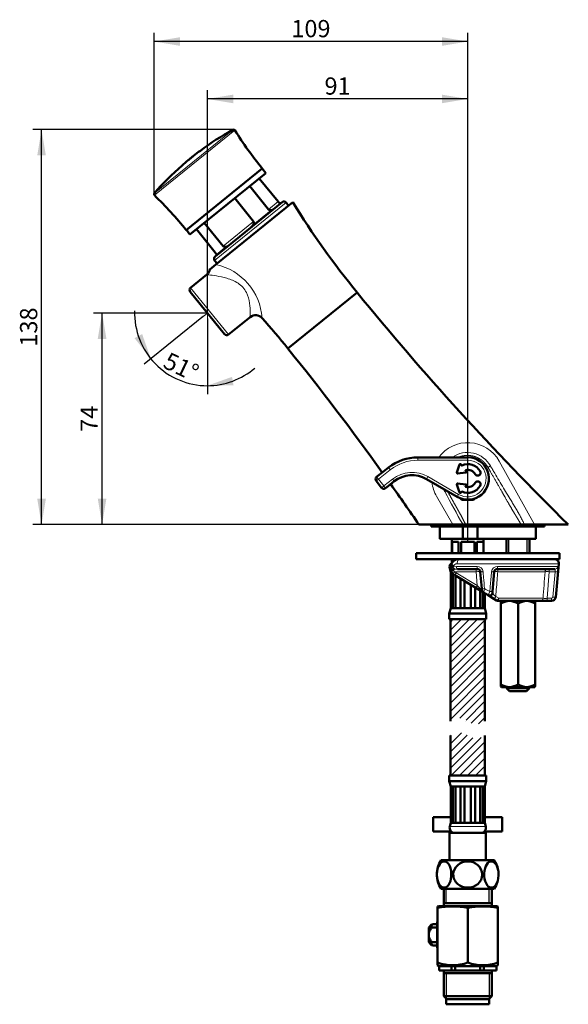
# Model space of a CAD drawing. Units: millimetres. Extents: x 31 to 222, y 40 to 383.
import ezdxf
from ezdxf.enums import TextEntityAlignment as Align

# ---------------------------------------------------------------- set-up
doc = ezdxf.new("R2010")
doc.units = ezdxf.units.MM
for name, color, linetype in [('Cartouche', 7, 'Continuous'), ('DV1_Cartouche', 7, 'Continuous'), ('DV2_Cartouche', 7, 'Continuous'), ('F452', 7, 'Continuous'), ('F470_MONTÉ', 7, 'Continuous'), ('F613', 7, 'Continuous'), ('F650', 7, 'Continuous'), ('F653', 7, 'Continuous'), ('F717', 7, 'Continuous'), ('F719', 7, 'Continuous'), ('F720', 7, 'Continuous'), ('F725', 7, 'Continuous'), ('F743', 7, 'Continuous'), ('G523', 7, 'Continuous'), ('G533', 7, 'Continuous'), ('G541', 7, 'Continuous'), ('K132', 7, 'Continuous'), ('U240', 7, 'Continuous')]:
    doc.layers.add(name, color=color, linetype=linetype)
doc.styles.add('SEACAD_Arial', font='txt')
doc.styles.add('SEACAD_ArialB', font='arialbd.ttf')
doc.dimstyles.new('AA', dxfattribs={"dimtxt": 6, "dimasz": 9, "dimexe": 3, "dimexo": 0, "dimgap": 1.5, "dimtad": 1, "dimdec": 0, "dimtxsty": 'SEACAD_Arial', "dimblk1": '_SE_FILLED', "dimblk2": '_SE_FILLED', "dimsah": 1, "dimcen": 0, "dimadec": 0, "dimazin": 0, "dimtfac": 0.7, "dimtdec": 3, "dimtmove": 0, "dimatfit": 3, "dimfxl": 1, "dimarcsym": 0})

# ---------------------------------------------------------------- blocks, each defined once
blk = doc.blocks.new('DMBLK11')
at = {"layer": 'Cartouche', "linetype": 'Continuous', "lineweight": 25}
for points in [[(58.56, 271.54), (61.56, 271.54), (60.06, 280.54)], [(58.56, 215.82), (60.06, 206.82), (61.56, 215.82)]]:
    blk.add_hatch(color=7, dxfattribs=at).paths.add_polyline_path(points)
at = {"layer": 'Cartouche', "color": 7, "linetype": 'Continuous', "lineweight": 25}
for p, q in [((96.71, 280.54), (57.06, 280.54)), ((60.06, 206.82), (60.06, 280.54)), ((170.36, 206.82), (57.06, 206.82))]:
    blk.add_line(p, q, dxfattribs=at)
at = {"layer": 'Cartouche', "color": 7, "linetype": 'Continuous', "lineweight": 25, "style": 'SEACAD_ArialB'}
blk.add_text('74', height=6, rotation=90, dxfattribs=at).set_placement((52.56, 239.15), align=Align.TOP_LEFT)
blk = doc.blocks.new('_SE_FILLED')
at = {"color": 0}
blk.add_line((0, 0), (-1, 0), dxfattribs=at)
blk.add_solid([(0, 0), (-1, -0.1665), (-1, 0.1665), (0, 0)], dxfattribs=at)
blk = doc.blocks.new('SE')
at = {"layer": 'DV1_Cartouche', "linetype": 'Continuous', "lineweight": 5}
h = blk.add_hatch(dxfattribs=at)
h.set_pattern_fill('LINE', scale=0.62992, angle=45, style=0)
edge = h.paths.add_edge_path()
edge.add_arc((190.36, 137.34), 5, 233.1301, 306.8699, ccw=False)
edge.add_arc((184.36, 129.34), 5, 53.1301, 126.8699)
edge.add_line((181.36, 133.34), (181.36, 119.39))
edge.add_line((181.36, 119.39), (193.36, 119.39))
edge.add_line((193.36, 119.39), (193.36, 133.34))
at = {"layer": 'F452', "color": 7, "linetype": 'Continuous', "lineweight": 50}
for p, q in [((179.03, 79.89), (179.03, 74.89)), ((195.7, 74.89), (195.7, 79.89)), ((177.36, 73.89), (176.86, 73.76)), ((176.86, 73.32), (176.86, 73.76)), ((176.86, 54.22), (176.86, 73.32)), ((177.36, 73.89), (197.36, 73.89)), ((179.03, 74.89), (179.03, 73.89)), ((195.7, 74.89), (179.03, 74.89)), ((187.36, 54.22), (187.36, 73.32)), ((195.7, 73.89), (195.7, 74.89)), ((197.86, 73.76), (197.36, 73.89)), ((197.86, 73.32), (197.86, 73.76)), ((197.86, 54.22), (197.86, 73.32)), ((173.76, 66.45), (174.76, 67.51)), ((173.76, 63.89), (173.76, 66.45)), ((175.26, 67.51), (174.76, 67.51)), ((174.76, 67.51), (174.76, 66.44)), ((174.76, 66.44), (176.76, 66.44)), ((175.26, 67.51), (175.26, 67.64)), ((176.76, 67.64), (175.26, 67.64)), ((176.76, 59.39), (176.76, 68.39)), ((176.86, 68.39), (176.76, 68.39)), ((173.76, 61.33), (173.76, 63.89)), ((174.76, 60.28), (173.76, 61.33)), ((174.76, 61.34), (176.76, 61.34)), ((174.76, 61.34), (174.76, 60.28)), ((175.26, 60.28), (174.76, 60.28)), ((175.26, 60.28), (175.26, 60.14)), ((175.26, 60.14), (176.76, 60.14)), ((176.76, 59.39), (176.86, 59.39)), ((176.86, 54.22), (176.86, 53.28)), ((176.86, 53.28), (177.36, 52.99)), ((177.39, 52.99), (177.36, 52.99)), ((177.36, 52.99), (177.36, 51.49)), ((177.39, 51.49), (177.36, 51.49)), ((181.75, 52.99), (177.39, 52.99)), ((177.39, 51.49), (177.39, 52.99)), ((181.75, 51.49), (177.39, 51.49)), ((179.03, 51.49), (179.03, 50.49)), ((183.01, 52.99), (181.75, 52.99)), ((181.75, 52.99), (181.75, 51.49)), ((183.01, 51.49), (181.75, 51.49)), ((191.72, 52.99), (183.01, 52.99)), ((183.01, 51.49), (183.01, 52.99)), ((191.72, 51.49), (183.01, 51.49)), ((192.98, 52.99), (191.72, 52.99)), ((191.72, 52.99), (191.72, 51.49)), ((192.98, 51.49), (191.72, 51.49)), ((197.34, 52.99), (192.98, 52.99)), ((192.98, 51.49), (192.98, 52.99)), ((197.34, 51.49), (192.98, 51.49)), ((195.7, 50.49), (195.7, 51.49)), ((197.34, 52.99), (197.36, 52.99)), ((197.34, 52.99), (197.34, 51.49)), ((197.34, 51.49), (197.36, 51.49)), ((197.36, 52.99), (197.86, 53.28)), ((197.36, 51.49), (197.36, 52.99)), ((197.86, 54.22), (197.86, 53.28)), ((179.03, 50.49), (179.03, 42.49)), ((179.03, 50.49), (195.7, 50.49)), ((195.7, 42.49), (195.7, 50.49)), ((179.03, 42.49), (195.7, 42.49)), ((179.03, 42.49), (180.03, 41.49)), ((194.7, 41.49), (195.7, 42.49))]:
    blk.add_line(p, q, dxfattribs=at)
at = {"layer": 'F452', "color": 7, "linetype": 'Continuous', "lineweight": 25}
for p, q in [((179.89, 74.89), (179.89, 79.89)), ((194.84, 74.89), (194.84, 79.89)), ((179.89, 50.49), (179.89, 41.64)), ((194.84, 50.49), (194.84, 41.64))]:
    blk.add_line(p, q, dxfattribs=at)
at = {"layer": 'F452', "color": 7, "linetype": 'Continuous', "lineweight": 50}
for centre, radius, start, end in [((182.11, 41.78), 31.97, 80.5497, 99.4503), ((192.61, 41.78), 31.97, 80.5497, 99.4503), ((182.11, 68.58), 15.29, 249.9158, 290.0842), ((192.61, 68.58), 15.29, 249.9158, 290.0842)]:
    blk.add_arc(centre, radius, start, end, dxfattribs=at)
for points, knots in [([(174.76, 66.44), (174.5, 66.06), (174.26, 65.66), (173.98, 65.03), (173.91, 64.81), (173.8, 64.36), (173.76, 64.13), (173.76, 63.89)], [0, 0, 0, 0, 0.5, 0.5, 0.75, 0.75, 1, 1, 1, 1]), ([(173.76, 63.89), (173.76, 63.66), (173.8, 63.43), (173.9, 62.98), (173.98, 62.76), (174.26, 62.12), (174.5, 61.73), (174.76, 61.34)], [0, 0, 0, 0, 0.25, 0.25, 0.5, 0.5, 1, 1, 1, 1])]:
    blk.add_open_spline(points, degree=3, knots=knots, dxfattribs=at)
at = {"layer": 'F470_MONTÉ', "color": 7, "linetype": 'Continuous', "lineweight": 50}
for p, q in [((181.36, 133.34), (181.36, 119.39)), ((193.36, 119.39), (193.36, 133.34)), ((193.79, 119.39), (180.94, 119.39)), ((180.94, 119.39), (180.94, 117.39)), ((193.79, 117.39), (180.94, 117.39)), ((180.94, 117.39), (181.44, 115.53)), ((193.29, 115.53), (193.79, 117.39)), ((193.79, 117.39), (193.79, 119.39)), ((181.49, 115.53), (181.44, 115.53)), ((181.44, 115.53), (181.44, 102.92)), ((181.49, 115.53), (181.49, 102.92)), ((181.49, 115.53), (182.16, 115.53)), ((182.16, 115.53), (183.06, 115.53)), ((182.16, 102.92), (182.16, 115.53)), ((183.06, 115.53), (183.06, 102.92)), ((183.06, 115.53), (184.82, 115.53)), ((184.82, 115.53), (186.28, 115.53)), ((184.82, 102.92), (184.82, 115.53)), ((186.28, 115.53), (186.28, 102.92)), ((186.28, 115.53), (188.45, 115.53)), ((188.45, 115.53), (189.91, 115.53)), ((188.45, 102.92), (188.45, 115.53)), ((189.91, 115.53), (189.91, 102.92)), ((189.91, 115.53), (191.67, 115.53)), ((191.67, 115.53), (192.57, 115.53)), ((191.67, 102.92), (191.67, 115.53)), ((192.57, 115.53), (192.57, 102.92)), ((192.57, 115.53), (193.24, 115.53)), ((193.29, 115.53), (193.24, 115.53)), ((193.24, 102.92), (193.24, 115.53)), ((193.29, 102.92), (193.29, 115.53)), ((181.44, 102.92), (181.1, 101.66)), ((181.49, 102.92), (181.44, 102.92)), ((181.49, 102.92), (182.16, 102.92)), ((182.16, 102.92), (183.06, 102.92)), ((183.06, 102.92), (184.82, 102.92)), ((184.82, 102.92), (186.28, 102.92)), ((186.28, 102.92), (188.45, 102.92)), ((188.45, 102.92), (189.91, 102.92)), ((189.91, 102.92), (191.67, 102.92)), ((191.67, 102.92), (192.57, 102.92)), ((192.57, 102.92), (193.24, 102.92)), ((193.29, 102.92), (193.24, 102.92)), ((193.63, 101.66), (193.29, 102.92)), ((193.71, 99.39), (181.01, 99.39)), ((181.01, 99.39), (181.01, 89.9)), ((193.71, 89.9), (193.71, 99.39)), ((178.13, 89.9), (196.6, 89.9)), ((178.14, 79.89), (196.59, 79.89))]:
    blk.add_line(p, q, dxfattribs=at)
at = {"layer": 'F470_MONTÉ', "color": 7, "linetype": 'Continuous', "lineweight": 20}
blk.add_line((193.63, 101.66), (181.1, 101.66), dxfattribs=at)
at = {"layer": 'F470_MONTÉ', "color": 7, "linetype": 'Continuous', "lineweight": 50}
for centre, radius, start, end in [((182.84, 101.19), 1.8, 165, 270), ((191.89, 101.19), 1.8, 270, 15), ((185.61, 84.9), 9, 146.251, 213.8256), ((189.11, 84.9), 9, 12.7398, 33.749), ((189.11, 84.9), 9, 326.1744, 343.7887)]:
    blk.add_arc(centre, radius, start, end, dxfattribs=at)
for points, knots in [([(181.63, 84.35), (181.55, 83.08), (181.17, 81.95), (180.14, 80.54), (179.48, 80.23), (178.24, 80.48), (177.63, 81.04), (176.78, 82.89), (176.56, 84.19), (176.72, 86.71), (177.1, 87.84), (178.14, 89.27), (178.79, 89.58), (180.05, 89.32), (180.65, 88.77), (181.5, 86.9), (181.72, 85.61), (181.63, 84.35)], [0, 0, 0, 0, 0.125, 0.125, 0.25, 0.25, 0.375, 0.375, 0.5, 0.5, 0.625, 0.625, 0.75, 0.75, 0.875, 0.875, 1, 1, 1, 1]), ([(187.36, 80.33), (186.1, 80.33), (184.85, 80.75), (183.41, 81.99), (183.02, 82.5), (182.48, 83.63), (182.34, 84.26), (182.33, 86.14), (182.92, 87.38), (184.84, 89.05), (186.1, 89.48), (188.61, 89.48), (189.89, 89.04), (191.78, 87.41), (192.39, 86.18), (192.4, 83.66), (191.8, 82.42), (189.9, 80.77), (188.63, 80.33), (187.36, 80.33)], [0, 0, 0, 0, 0.125, 0.125, 0.1875, 0.1875, 0.25, 0.25, 0.375, 0.375, 0.5, 0.5, 0.625, 0.625, 0.75, 0.75, 0.875, 0.875, 1, 1, 1, 1]), ([(193.1, 84.35), (193.01, 85.61), (193.23, 86.9), (194.08, 88.76), (194.68, 89.32), (195.95, 89.58), (196.59, 89.28), (197.37, 88.2), (197.59, 87.76), (197.93, 86.69), (198.05, 86.09), (198.17, 84.22), (197.96, 82.92), (197.11, 81.04), (196.5, 80.48), (195.24, 80.23), (194.59, 80.54), (193.56, 81.95), (193.18, 83.08), (193.1, 84.35)], [0, 0, 0, 0, 0.125, 0.125, 0.25, 0.25, 0.375, 0.375, 0.4375, 0.4375, 0.5, 0.5, 0.625, 0.625, 0.75, 0.75, 0.875, 0.875, 1, 1, 1, 1])]:
    blk.add_open_spline(points, degree=3, knots=knots, dxfattribs=at)
at = {"layer": 'G541', "color": 7, "linetype": 'Continuous', "lineweight": 50}
for p, q in [((181.44, 104.9), (175.36, 104.9)), ((175.36, 104.9), (175.36, 99.9)), ((199.36, 104.9), (193.29, 104.9)), ((199.36, 99.9), (199.36, 104.9)), ((181.58, 99.9), (175.36, 99.9)), ((199.36, 99.9), (193.15, 99.9))]:
    blk.add_line(p, q, dxfattribs=at)
at = {"layer": 'U240', "color": 7, "linetype": 'Continuous', "lineweight": 50}
for p, q in [((194.86, 41.49), (179.86, 41.49)), ((179.86, 41.49), (179.86, 39.69)), ((194.86, 39.69), (194.86, 41.49)), ((194.86, 39.69), (179.86, 39.69))]:
    blk.add_line(p, q, dxfattribs=at)
blk = doc.blocks.new('SE1')
at = {"layer": 'DV2_Cartouche', "linetype": 'Continuous', "lineweight": 5}
h = blk.add_hatch(dxfattribs=at)
h.set_pattern_fill('LINE', scale=0.62992, angle=45, style=0)
edge = h.paths.add_edge_path()
edge.add_arc((184.36, 134.34), 5, 53.1301, 126.8699, ccw=False)
edge.add_arc((190.36, 142.34), 5, 233.1301, 306.8699)
edge.add_line((193.36, 138.34), (193.36, 173.82))
edge.add_line((193.36, 173.82), (181.36, 173.82))
edge.add_line((181.36, 173.82), (181.36, 138.34))
at = {"layer": 'DV2_Cartouche', "color": 7, "linetype": 'Continuous', "lineweight": 18}
for q in [(94.62, 278.85), (96.71, 277.35)]:
    blk.add_line((96.71, 280.54), q, dxfattribs=at)
at = {"layer": 'F470_MONTÉ', "color": 7, "linetype": 'Continuous', "lineweight": 50}
for p, q in [((181.86, 201.82), (181.86, 196.82)), ((181.89, 200.82), (181.89, 196.82)), ((184.18, 200.82), (181.89, 200.82)), ((184.18, 196.82), (184.18, 200.82)), ((185.07, 200.82), (185.07, 196.82)), ((189.66, 200.82), (185.07, 200.82)), ((189.66, 196.82), (189.66, 200.82)), ((190.55, 200.82), (190.55, 196.82)), ((192.84, 200.82), (190.55, 200.82)), ((192.84, 196.82), (192.84, 200.82)), ((192.86, 196.82), (192.86, 201.82)), ((181.86, 194.82), (181.86, 193.82)), ((182.13, 193.82), (181.86, 193.82)), ((181.1, 191.56), (181.44, 190.29)), ((181.49, 190.29), (181.44, 190.29)), ((181.44, 190.29), (181.44, 177.69)), ((181.49, 177.69), (181.49, 190.29)), ((181.49, 190.29), (181.78, 190.29)), ((182.16, 189.79), (182.16, 177.69)), ((183.06, 177.69), (183.06, 189.1)), ((184.82, 188.04), (184.82, 177.69)), ((186.28, 177.69), (186.28, 187.15)), ((188.45, 185.83), (188.45, 177.69)), ((189.91, 177.69), (189.91, 184.94)), ((191.67, 183.87), (191.67, 177.69)), ((192.57, 177.69), (192.57, 183.32)), ((193.24, 182.91), (193.24, 177.69)), ((193.29, 177.69), (193.29, 182.88)), ((181.44, 177.69), (180.94, 175.82)), ((193.79, 175.82), (180.94, 175.82)), ((180.94, 175.82), (180.94, 173.82)), ((181.44, 177.69), (181.49, 177.69)), ((181.49, 177.69), (182.16, 177.69)), ((182.16, 177.69), (183.06, 177.69)), ((183.06, 177.69), (184.82, 177.69)), ((184.82, 177.69), (186.28, 177.69)), ((186.28, 177.69), (188.45, 177.69)), ((188.45, 177.69), (189.91, 177.69)), ((189.91, 177.69), (191.67, 177.69)), ((191.67, 177.69), (192.57, 177.69)), ((192.57, 177.69), (193.24, 177.69)), ((193.24, 177.69), (193.29, 177.69)), ((193.79, 175.82), (193.29, 177.69)), ((193.79, 173.82), (193.79, 175.82)), ((193.79, 173.82), (180.94, 173.82)), ((181.36, 173.82), (181.36, 138.34)), ((193.36, 138.34), (193.36, 173.82))]:
    blk.add_line(p, q, dxfattribs=at)
at = {"layer": 'F470_MONTÉ', "color": 7, "linetype": 'Continuous', "lineweight": 20}
blk.add_line((181.33, 191.56), (181.1, 191.56), dxfattribs=at)
at = {"layer": 'F470_MONTÉ', "color": 7, "linetype": 'Continuous', "lineweight": 50}
blk.add_arc((182.84, 192.02), 1.8, 120.3376, 195, dxfattribs=at)
at = {"layer": 'F613', "color": 7, "linetype": 'Continuous', "lineweight": 50}
for p, q in [((174.66, 206.82), (174.66, 206.12)), ((214.06, 206.12), (174.66, 206.12)), ((214.06, 206.12), (214.06, 206.82))]:
    blk.add_line(p, q, dxfattribs=at)
at = {"layer": 'F650', "color": 7, "linetype": 'Continuous', "lineweight": 20}
for p, q in [((182.21, 192.15), (183.4, 192.24)), ((183.4, 192.24), (190.61, 192.24)), ((183.74, 193.19), (219.02, 193.19)), ((197.72, 192.24), (218.68, 192.24)), ((183.84, 191.32), (182.72, 191.28)), ((190.25, 190.41), (182.87, 190.41)), ((183.33, 190.03), (190.68, 185.56)), ((190.25, 190.41), (190.25, 191.32)), ((190.68, 185.56), (190.25, 190.41)), ((214.26, 190.41), (197.81, 190.41)), ((215.73, 190.41), (215.04, 181.14)), ((215.73, 191.32), (215.73, 190.41)), ((217.74, 190.41), (215.73, 190.41)), ((217, 181.59), (217.74, 190.41)), ((197.1, 181.74), (198.14, 181.14)), ((198.14, 181.14), (213.56, 181.14)), ((215.04, 181.14), (216.5, 181.14)), ((215.04, 180.22), (215.04, 181.14)), ((216.5, 180.22), (216.5, 181.14)), ((218, 181.59), (218.01, 181.59))]:
    blk.add_line(p, q, dxfattribs=at)
at = {"layer": 'F650', "color": 7, "linetype": 'Continuous', "lineweight": 50}
for p, q in [((218.01, 181.59), (219.02, 193.19)), ((181.37, 191.59), (181.37, 191.58)), ((190.16, 184.79), (182.81, 189.26)), ((190.75, 191.32), (183.84, 191.32)), ((192.26, 184.52), (191.74, 190.41)), ((196.59, 190.41), (195.98, 183.49)), ((217.7, 191.32), (197.58, 191.32)), ((192.79, 183.19), (190.16, 184.79)), ((192.31, 183.96), (192.26, 184.52)), ((194.42, 182.2), (192.79, 183.19)), ((196.43, 180.97), (194.42, 182.2)), ((195.98, 183.49), (195.93, 182.96)), ((197.42, 180.37), (196.43, 180.97)), ((212.58, 180.22), (197.94, 180.22)), ((215.04, 180.22), (212.58, 180.22)), ((216.5, 180.22), (215.04, 180.22)), ((216.5, 180.22), (216.51, 180.22))]:
    blk.add_line(p, q, dxfattribs=at)
for centre, radius, start, end in [((184.36, 191.82), 3, 167.3977, 180), ((184.36, 191.82), 3, 90, 167.3977), ((182.44, 192.25), 0.414, 178.0681, 211.537), ((183.57, 190.43), 2.19, 128.3039, 132.6207), ((217.53, 193.32), 1.5, 355, 90), ((184.36, 191.82), 3, 180, 184.5277), ((184.36, 191.82), 3, 184.5277, 221.5172), ((184.36, 191.82), 3, 221.5172, 238.6865), ((190.75, 190.32), 1, 5, 90), ((197.58, 190.32), 1, 90, 175), ((193.31, 184.04), 1, 185, 238.6865), ((194.94, 183.05), 1, 238.6865, 355), ((197.94, 181.22), 1, 238.6865, 270), ((216.5, 181.72), 1.5, 269.9926, 355.0582), ((216.51, 181.72), 1.5, 270, 355)]:
    blk.add_arc(centre, radius, start, end, dxfattribs=at)
at = {"layer": 'F650', "color": 7, "linetype": 'Continuous', "lineweight": 20}
for centre, radius, start, end in [((183.72, 191.59), 1.6, 89.22, 159.783), ((190.64, 190.18), 2.05, 6.37, 90.9568), ((197.69, 190.18), 2.05, 89.0432, 173.63), ((183.25, 191.25), 0.919, 197.1799, 245.1837), ((184.36, 191.74), 2, 221.5172, 238.6865), ((197.2, 184.5), 5.94, 84.0723, 95.9277), ((-3801.12, 487.14), 4026.33, 355.64124, 355.77358), ((214.99, 181.04), 9.4, 85.5137, 94.4863), ((-3023.56, 456.75), 3253.22, 355.14818, 355.30402), ((174.63, 189.83), 19.34, 339.9143, 344.0493), ((207.09, 192.42), 14.62, 220.2596, 226.8814), ((214.3, 188.97), 7.87, 264.6107, 275.3893), ((216.51, 181.64), 0.499, 269.9595, 355.1464)]:
    blk.add_arc(centre, radius, start, end, dxfattribs=at)
for centre, major_axis, ratio, start_param, end_param in [((183.84, 192.32), (0, -1), 0.434444, 4.799655, 6.283185), ((184.36, 193.32), (0, 1.5), 0.419466, 0, 1.658063), ((190.75, 192.32), (0, -1), 0.143679, 4.799655, 6.283185), ((197.58, 192.32), (0, 1), 0.143679, 3.141593, 4.625123), ((217.7, 192.32), (0, 1), 0.989624, 3.141593, 4.625123), ((182.87, 190.5), (-0.749, -0.663), 0.065368, 0, 1.512993), ((183.33, 190.12), (-0.52, -0.854), 0.045423, 0, 1.496267), ((190.25, 190.32), (1.5, 0.09), 0.057835, 0.001692, 1.564892), ((192.74, 190.5), (-0.996, -0.087), 0.081775, 0, 1.503316), ((195.59, 190.5), (0.996, -0.087), 0.081775, 4.77987, 6.283185), ((197.99, 190.32), (0, 1), 0.178623, 0, 1.48353), ((215.24, 190.32), (0, 1), 0.983918, 0, 1.48353), ((217.74, 190.5), (0.997, -0.082), 0.086864, 4.719543, 6.222859), ((190.68, 185.64), (-0.52, -0.854), 0.045423, 0, 1.496267), ((190.66, 185.66), (-1.65, 1.7), 0.023132, 1.606757, 3.169957), ((193.26, 184.6), (-0.996, -0.087), 0.083501, 0, 1.524168), ((194.98, 183.58), (0.996, -0.087), 0.083814, 4.755288, 6.283185), ((196.95, 181.83), (0.52, 0.854), 0.172254, 3.141593, 4.715161), ((197.94, 181.22), (-0.52, -0.854), 0.218082, 0, 1.60139), ((197.94, 181.22), (0, 1), 0.202898, 3.141593, 4.625123), ((212.58, 181.22), (0, -1), 0.98913, 0, 1.48353), ((217, 181.68), (0.996, -0.085), 0.086845, 4.719773, 6.254623)]:
    blk.add_ellipse(centre, major_axis=major_axis, ratio=ratio, start_param=start_param, end_param=end_param, dxfattribs=at)
for points, knots in [([(181.37, 191.58), (181.39, 191.68), (181.4, 191.77), (181.46, 191.93), (181.51, 191.99), (181.61, 192.11), (181.68, 192.15), (181.84, 192.22), (181.93, 192.25), (182.03, 192.27)], [0, 0, 0, 0, 0.25, 0.25, 0.5, 0.5, 0.75, 0.75, 1, 1, 1, 1]), ([(218.73, 190.41), (218.74, 190.54), (218.75, 190.66), (218.77, 190.9), (218.78, 191.02), (218.79, 191.25), (218.79, 191.35), (218.8, 191.55), (218.8, 191.64), (218.8, 191.89), (218.79, 192.02), (218.75, 192.19), (218.72, 192.24), (218.68, 192.24)], [0, 0, 0, 0, 0.125, 0.125, 0.25, 0.25, 0.375, 0.375, 0.5, 0.5, 0.75, 0.75, 1, 1, 1, 1]), ([(182.72, 191.28), (182.63, 191.26), (182.55, 191.23), (182.43, 191.13), (182.39, 191.06), (182.37, 190.97)], [0, 0, 0, 0, 0.5, 0.5, 1, 1, 1, 1]), ([(192.68, 190.41), (192.74, 189.75), (192.8, 189.09), (192.86, 188.43), (192.98, 187.12), (193.1, 185.82), (193.22, 184.52)], [0, 0, 0, 0, 0.33674, 0.33674, 0.33674, 1, 1, 1, 1]), ([(195.02, 183.49), (195.08, 184.15), (195.14, 184.81), (195.2, 185.47), (195.35, 187.12), (195.5, 188.76), (195.65, 190.41)], [0, 0, 0, 0, 0.286747, 0.286747, 0.286747, 1, 1, 1, 1]), ([(197.81, 190.41), (197.76, 189.72), (197.7, 189.03), (197.64, 188.34), (197.46, 186.14), (197.28, 183.94), (197.1, 181.74)], [0, 0, 0, 0, 0.238591, 0.238591, 0.238591, 1, 1, 1, 1]), ([(217.7, 191.32), (217.73, 191.32), (217.76, 191.3), (217.8, 191.21), (217.8, 191.15), (217.81, 190.9), (217.78, 190.66), (217.74, 190.41)], [0, 0, 0, 0, 0.25, 0.25, 0.5, 0.5, 1, 1, 1, 1]), ([(194.42, 182.2), (194.43, 182.19), (194.45, 182.22), (194.5, 182.31), (194.52, 182.35), (194.57, 182.44), (194.59, 182.5), (194.68, 182.67), (194.74, 182.82), (194.88, 183.14), (194.95, 183.31), (195.02, 183.49)], [0, 0, 0, 0, 0.25, 0.25, 0.375, 0.375, 0.5, 0.5, 0.75, 0.75, 1, 1, 1, 1])]:
    blk.add_open_spline(points, degree=3, knots=knots, dxfattribs=at)
at = {"layer": 'F650', "color": 7, "linetype": 'Continuous', "lineweight": 50}
for points, knots in [([(182.03, 192.27), (182.03, 192.35), (182.03, 192.42), (182.01, 192.58), (181.99, 192.65), (181.93, 192.76), (181.89, 192.8), (181.8, 192.83), (181.76, 192.84), (181.69, 192.84), (181.66, 192.82), (181.6, 192.79), (181.57, 192.76), (181.5, 192.67), (181.46, 192.59), (181.44, 192.48)], [0, 0, 0, 0, 0.125, 0.125, 0.25, 0.25, 0.375, 0.375, 0.5, 0.5, 0.625, 0.625, 0.75, 0.75, 1, 1, 1, 1]), ([(182.37, 190.97), (182.25, 190.97), (182.12, 190.99), (181.89, 191.05), (181.78, 191.09), (181.6, 191.2), (181.52, 191.27), (181.41, 191.42), (181.38, 191.5), (181.37, 191.58)], [0, 0, 0, 0, 0.25, 0.25, 0.5, 0.5, 0.75, 0.75, 1, 1, 1, 1]), ([(182.72, 191.28), (182.65, 191.3), (182.58, 191.33), (182.46, 191.42), (182.4, 191.48), (182.23, 191.68), (182.14, 191.85), (182.09, 192.04)], [0, 0, 0, 0, 0.25, 0.25, 0.5, 0.5, 1, 1, 1, 1])]:
    blk.add_open_spline(points, degree=3, knots=knots, dxfattribs=at)
at = {"layer": 'F650', "color": 7, "linetype": 'Continuous', "lineweight": 20}
blk.add_open_spline([(193.22, 184.52), (193.82, 184.17), (194.42, 183.83), (195.02, 183.49)], degree=3, dxfattribs=at)
at = {"layer": 'F653', "color": 7, "linetype": 'Continuous', "lineweight": 50}
for p, q in [((169.36, 196.82), (219.36, 196.82)), ((169.36, 196.82), (169.36, 194.82)), ((219.36, 194.82), (219.36, 196.82)), ((169.36, 194.82), (219.36, 194.82))]:
    blk.add_line(p, q, dxfattribs=at)
at = {"layer": 'F717', "color": 7, "linetype": 'Continuous', "lineweight": 50}
for p, q in [((126.46, 319.12), (99.71, 297.45)), ((99.71, 297.45), (97.6, 295.75)), ((96.55, 293.93), (90.88, 289.33)), ((90.73, 287.93), (102.69, 273.16)), ((124.74, 268.18), (148.83, 287.69)), ((104.09, 273.01), (111.65, 279.13)), ((170.36, 206.82), (182.14, 206.82)), ((177.61, 206.12), (177.61, 202.07)), ((185.71, 206.82), (182.14, 206.82)), ((185.68, 202.07), (185.68, 206.12)), ((186.67, 206.82), (185.71, 206.82)), ((186.67, 206.82), (206, 206.82)), ((190.78, 206.12), (190.78, 202.07)), ((207.09, 206.82), (206, 206.82)), ((207.09, 206.82), (210.56, 206.82)), ((210.56, 206.82), (222.36, 206.82)), ((211.11, 202.07), (211.11, 206.12)), ((177.86, 201.82), (185.95, 201.82)), ((190.67, 201.82), (185.95, 201.82)), ((190.67, 201.82), (210.86, 201.82))]:
    blk.add_line(p, q, dxfattribs=at)
at = {"layer": 'F717', "color": 7, "linetype": 'Continuous', "lineweight": 20}
for p, q in [((104.09, 273.01), (90.88, 289.33)), ((194.39, 226.77), (195.26, 227.27)), ((198.3, 228.94), (210.56, 206.82)), ((182.14, 206.82), (176.51, 216.67)), ((179.95, 218.64), (179.39, 218.34)), ((185.68, 202.07), (177.61, 202.07)), ((211.11, 202.07), (190.78, 202.07))]:
    blk.add_line(p, q, dxfattribs=at)
at = {"layer": 'F717', "color": 7, "linetype": 'Continuous', "lineweight": 50}
for centre, radius, start, end in [((381.58, 476.97), 300, 211.7468, 219.1191), ((94.8, 296.15), 2.83, 308.1425, 352.0893), ((91.51, 288.56), 1, 129, 219), ((916.95, 912.35), 990.05, 219.11907, 225.44766), ((113.53, 276.82), 2.98, 41.5108, 129.129), ((-108.8, 79.87), 300, 38.8809, 41.5355), ((103.46, 273.79), 1, 219, 309), ((-635.63, -344.94), 976.76, 35.69752, 38.88091), ((-635.63, -344.94), 976.76, 34.39463, 35.40188), ((177.86, 202.07), 0.25, 180, 270), ((185.93, 202.08), 0.257, 181.4271, 273.0349), ((210.86, 202.07), 0.25, 270, 0)]:
    blk.add_arc(centre, radius, start, end, dxfattribs=at)
at = {"layer": 'F717', "color": 7, "linetype": 'Continuous', "lineweight": 20}
for centre, radius, start, end in [((95.16, 277.29), 20.67, 4.1506, 77.2904), ((187.36, 222.88), 12.5, 29.0022, 143.7942), ((187.31, 222.84), 9.1, 29.1336, 125.0964), ((187.36, 222.88), 12.5, 186.1903, 209.7537), ((187.31, 222.84), 9.1, 203.8869, 209.6214), ((422.91, 344.57), 274.29, 207.3991, 210.144)]:
    blk.add_arc(centre, radius, start, end, dxfattribs=at)
for points, degree, knots in [([(111.64, 279.13), (111.64, 279.13), (111.64, 279.15), (111.64, 279.28), (111.65, 279.48), (111.66, 280.04), (111.66, 280.4), (111.65, 281.66), (111.61, 282.76), (111.26, 285.15), (110.95, 286.47), (109.97, 288.36), (109.57, 288.96), (108.57, 290.05), (108, 290.53), (106.78, 291.33), (106.12, 291.66), (104.83, 292.22), (104.17, 292.44), (102.23, 293.02), (101, 293.26), (98.82, 293.64), (97.88, 293.76), (96.96, 293.87), (96.74, 293.89), (96.57, 293.91), (96.54, 293.91), (96.53, 293.91)], 3, [0.1731947, 0.1731947, 0.1731947, 0.1731947, 0.1875, 0.1875, 0.21875, 0.21875, 0.25, 0.25, 0.3125, 0.3125, 0.375, 0.375, 0.40625, 0.40625, 0.4375, 0.4375, 0.46875, 0.46875, 0.5, 0.5, 0.5625, 0.5625, 0.625, 0.625, 0.65625, 0.65625, 0.6717861, 0.6717861, 0.6717861, 0.6717861]), ([(194.39, 226.77), (194, 227.46), (193.48, 228.06), (192.96, 228.66), (192.34, 229.15), (191.72, 229.65), (191.02, 230.01), (190.31, 230.37), (189.55, 230.6), (188.79, 230.82), (188, 230.89), (187.21, 230.96), (186.41, 230.87), (185.62, 230.79), (184.86, 230.56), (184.47, 230.44), (184.1, 230.29)], 2, [0, 0, 0, 0.0625, 0.0625, 0.125, 0.125, 0.1875, 0.1875, 0.25, 0.25, 0.3125, 0.3125, 0.375, 0.375, 0.4375, 0.4375, 0.4689765, 0.4689765, 0.4689765]), ([(206, 206.82), (205.16, 208.16), (204.48, 209.28), (203.8, 210.42), (203, 211.76), (201.72, 213.93), (200.11, 216.75), (199.17, 218.39), (197.26, 221.76), (195.42, 225.01), (194.39, 226.77)], 2, [0, 0, 0, 0.125, 0.125, 0.25, 0.25, 0.5, 0.5, 0.75, 0.75, 1, 1, 1]), ([(195.26, 227.27), (195.38, 227.06), (195.63, 226.64), (196.12, 225.78), (196.99, 224.3), (198.26, 222.15), (199.77, 219.62), (201.29, 217.09), (202.55, 215.02), (203.56, 213.33), (204.34, 212.01), (205.07, 210.73), (205.68, 209.65), (206.11, 208.83), (206.44, 208.18), (206.77, 207.51), (206.98, 207.06), (207.09, 206.82)], 3, [0, 0, 0, 0, 0.031213, 0.062422, 0.124829, 0.249602, 0.378991, 0.499081, 0.623892, 0.686311, 0.748749, 0.817943, 0.873776, 0.906172, 0.936633, 0.966579, 1, 1, 1, 1]), ([(180.34, 218.42), (180.88, 217.43), (181.8, 215.78), (182.86, 213.9), (183.46, 212.82), (184.07, 211.7), (184.76, 210.43), (185.72, 208.63), (186.67, 206.82)], 2, [0.0388701, 0.0388701, 0.0388701, 0.25, 0.25, 0.5, 0.5, 0.7, 0.7, 1, 1, 1])]:
    blk.add_open_spline(points, degree=degree, knots=knots, dxfattribs=at)
at = {"layer": 'F717', "color": 7, "linetype": 'Continuous', "lineweight": 50}
blk.add_open_spline([(190.67, 201.82), (190.7, 201.82), (190.73, 201.84), (190.77, 201.93), (190.78, 202), (190.78, 202.07)], degree=3, knots=[0, 0, 0, 0, 0.5, 0.5, 1, 1, 1, 1], dxfattribs=at)
at = {"layer": 'F719', "color": 7, "linetype": 'Continuous', "lineweight": 50}
for p, q in [((117.07, 329.29), (115.79, 330.84)), ((117.07, 329.29), (90.64, 307.9)), ((89.4, 309.46), (90.64, 307.9))]:
    blk.add_line(p, q, dxfattribs=at)
at = {"layer": 'F720', "color": 7, "linetype": 'Continuous', "lineweight": 20}
for p, q in [((105.61, 344.39), (78.26, 322.24)), ((78.29, 321.56), (106.27, 344.22)), ((87.9, 331.95), (93.97, 336.87)), ((89.9, 333.66), (89.88, 333.65)), ((89.88, 333.65), (89.88, 333.64)), ((89.88, 333.64), (89.9, 333.65)), ((89.88, 333.64), (89.88, 333.64)), ((89.92, 333.68), (89.9, 333.66)), ((89.9, 333.65), (89.93, 333.68)), ((89.95, 333.71), (89.92, 333.68)), ((89.93, 333.68), (89.97, 333.71)), ((90, 333.74), (89.95, 333.71)), ((89.97, 333.71), (90.02, 333.75)), ((90.02, 333.75), (90.09, 333.81)), ((90.09, 333.81), (90.18, 333.88)), ((90.18, 333.88), (90.28, 333.96)), ((90.28, 333.96), (90.34, 334.01)), ((90.34, 334.01), (90.85, 334.42)), ((90.4, 334.08), (90.39, 334.07)), ((90.39, 334.07), (90.41, 334.08)), ((90.39, 334.07), (90.39, 334.06)), ((90.39, 334.06), (90.39, 334.07)), ((90.39, 334.06), (90.39, 334.06)), ((90.42, 334.09), (90.4, 334.08)), ((90.41, 334.08), (90.42, 334.09)), ((90.42, 334.09), (90.48, 334.14)), ((90.45, 334.11), (90.42, 334.09)), ((90.48, 334.14), (90.45, 334.11)), ((90.51, 334.17), (90.48, 334.14)), ((90.56, 334.2), (90.51, 334.17)), ((90.61, 334.24), (90.56, 334.2)), ((90.66, 334.29), (90.61, 334.24)), ((90.68, 334.3), (90.66, 334.29)), ((90.84, 334.43), (90.68, 334.3)), ((90.87, 334.46), (90.84, 334.43)), ((90.85, 334.42), (90.96, 334.52)), ((90.92, 334.5), (90.87, 334.46)), ((90.97, 334.53), (90.92, 334.5)), ((90.96, 334.52), (91.07, 334.6)), ((91.01, 334.57), (90.97, 334.53)), ((91.05, 334.6), (91.01, 334.57)), ((91.09, 334.63), (91.05, 334.6)), ((91.07, 334.6), (91.16, 334.68)), ((91.13, 334.66), (91.09, 334.63)), ((91.16, 334.69), (91.13, 334.66)), ((91.16, 334.68), (91.24, 334.74)), ((91.19, 334.71), (91.16, 334.69)), ((91.22, 334.74), (91.19, 334.71)), ((91.25, 334.76), (91.22, 334.74)), ((91.24, 334.74), (91.32, 334.81)), ((91.27, 334.78), (91.25, 334.76)), ((91.29, 334.8), (91.27, 334.78)), ((91.43, 334.91), (91.29, 334.8)), ((91.32, 334.81), (91.39, 334.86)), ((91.39, 334.86), (91.45, 334.91)), ((91.45, 334.91), (91.51, 334.96)), ((91.51, 334.96), (91.56, 335)), ((91.56, 335), (91.6, 335.04)), ((91.6, 335.04), (91.64, 335.07)), ((91.64, 335.07), (91.68, 335.1)), ((91.68, 335.1), (91.7, 335.12)), ((91.7, 335.12), (91.92, 335.3))]:
    blk.add_line(p, q, dxfattribs=at)
at = {"layer": 'F720', "color": 7, "linetype": 'Continuous', "lineweight": 50}
blk.add_line((89.38, 309.45), (115.81, 330.85), dxfattribs=at)
for centre, radius, start, end in [((153.89, 256.81), 100, 118.8683, 126.596), ((105.85, 343.95), 0.5, 32.4723, 118.8683), ((237.03, 427.43), 155, 212.4723, 218.5455), ((153.89, 256.81), 100, 126.596, 128.2929), ((153.89, 256.81), 100, 129.7074, 131.2814), ((153.89, 256.81), 100, 129.352, 129.7074), ((153.89, 256.81), 100, 128.6485, 129.352), ((153.89, 256.81), 100, 128.2929, 128.6485), ((153.89, 256.81), 100, 131.2814, 139.1317), ((78.64, 321.92), 0.5, 139.1317, 225.5277), ((-30.3, 210.95), 155, 39.4545, 45.5277)]:
    blk.add_arc(centre, radius, start, end, dxfattribs=at)
at = {"layer": 'F720', "color": 7, "linetype": 'Continuous', "lineweight": 20}
blk.add_arc((100.29, 328.81), 10.24, 126.0235, 128.1458, dxfattribs=at)
at = {"layer": 'F725', "color": 7, "linetype": 'Continuous', "lineweight": 50}
for p, q in [((184.86, 215.94), (184.86, 215.9)), ((184.86, 215.9), (184.97, 215.9)), ((184.86, 215.9), (185.36, 215.4)), ((185.36, 215.4), (189.36, 215.4)), ((189.36, 215.4), (189.86, 215.9)), ((189.76, 215.9), (189.86, 215.9)), ((189.86, 215.9), (189.86, 215.94))]:
    blk.add_line(p, q, dxfattribs=at)
at = {"layer": 'F725', "color": 7, "linetype": 'Continuous', "lineweight": 25}
for p, q in [((185.36, 215.94), (185.36, 215.41)), ((189.37, 215.94), (189.37, 215.41))]:
    blk.add_line(p, q, dxfattribs=at)
at = {"layer": 'F743', "color": 7, "linetype": 'Continuous', "lineweight": 50}
for p, q in [((170, 230.25), (187.36, 230.25)), ((157.99, 225.3), (159.79, 226.71)), ((184.49, 227.75), (183.59, 224.95)), ((185.21, 227.47), (184.93, 227.83)), ((157.99, 225.31), (155.64, 223.45)), ((155.64, 223.45), (155.65, 223.45)), ((155.65, 223.45), (157.99, 225.3)), ((157.99, 225.3), (157.99, 225.31)), ((183.85, 224.62), (186.71, 224.93)), ((186.88, 225.33), (186.63, 225.64)), ((157.33, 219.68), (155.48, 222.05)), ((161.1, 221.36), (158.73, 219.51)), ((158.74, 219.5), (161.11, 221.35)), ((161.8, 221.9), (161.1, 221.36)), ((161.11, 221.35), (161.1, 221.36)), ((183.68, 216.49), (172.95, 222.68)), ((183.59, 220.81), (184.49, 218.01)), ((186.71, 220.83), (183.85, 221.13)), ((186.63, 220.11), (186.88, 220.43)), ((158.73, 219.51), (158.74, 219.5)), ((184.93, 217.93), (185.21, 218.28))]:
    blk.add_line(p, q, dxfattribs=at)
at = {"layer": 'F743', "color": 7, "linetype": 'Continuous', "lineweight": 20}
for p, q in [((170, 230.25), (170, 229.25)), ((187.36, 230.25), (187.36, 229.25)), ((159.79, 226.71), (160.41, 225.92)), ((187.36, 229.25), (170, 229.25)), ((183.49, 224.98), (184.4, 227.78)), ((184.59, 227.72), (183.68, 224.91)), ((184.49, 227.75), (184.4, 227.78)), ((184.59, 227.72), (184.49, 227.75)), ((184.93, 227.83), (184.85, 227.77)), ((185.13, 227.41), (184.85, 227.77)), ((185.01, 227.89), (184.93, 227.83)), ((185.01, 227.89), (185.28, 227.53)), ((185.21, 227.47), (185.13, 227.41)), ((185.28, 227.53), (185.21, 227.47)), ((185.28, 227.53), (185.33, 227.44)), ((185.33, 227.44), (185.37, 227.35)), ((155.65, 223.45), (156.27, 222.66)), ((160.41, 225.92), (156.27, 222.66)), ((173.45, 223.55), (172.95, 222.68)), ((173.45, 223.55), (184.18, 217.36)), ((183.59, 224.95), (183.49, 224.98)), ((183.68, 224.91), (183.59, 224.95)), ((183.84, 224.72), (186.7, 225.02)), ((183.84, 224.72), (183.85, 224.62)), ((183.85, 224.62), (183.86, 224.52)), ((186.72, 224.83), (183.86, 224.52)), ((186.55, 225.58), (186.63, 225.64)), ((186.8, 225.27), (186.55, 225.58)), ((186.63, 225.64), (186.71, 225.7)), ((186.69, 225.8), (186.67, 225.9)), ((186.71, 225.7), (186.69, 225.8)), ((186.7, 225.02), (186.71, 224.93)), ((186.71, 225.7), (186.96, 225.39)), ((186.71, 224.93), (186.72, 224.83)), ((186.8, 225.27), (186.88, 225.33)), ((186.88, 225.33), (186.96, 225.39)), ((189.88, 224.33), (189.96, 224.38)), ((189.96, 224.38), (190.05, 224.43)), ((191.7, 225.38), (191.61, 225.33)), ((191.78, 225.43), (191.7, 225.38)), ((156.27, 222.66), (155.48, 222.05)), ((156.27, 222.66), (158.12, 220.29)), ((158.12, 220.29), (157.33, 219.68)), ((158.12, 220.29), (161.18, 222.69)), ((158.12, 220.29), (158.73, 219.51)), ((161.18, 222.69), (161.8, 221.9)), ((183.49, 220.78), (183.59, 220.81)), ((184.4, 217.97), (183.49, 220.78)), ((183.68, 220.84), (183.59, 220.81)), ((183.68, 220.84), (184.59, 218.04)), ((183.84, 221.04), (183.85, 221.13)), ((186.7, 220.73), (183.84, 221.04)), ((183.85, 221.13), (183.86, 221.23)), ((183.86, 221.23), (186.72, 220.93)), ((186.55, 220.17), (186.8, 220.49)), ((186.63, 220.11), (186.55, 220.17)), ((186.63, 220.11), (186.71, 220.05)), ((186.69, 219.95), (186.67, 219.86)), ((186.69, 219.95), (186.71, 220.05)), ((186.71, 220.83), (186.7, 220.73)), ((186.71, 220.83), (186.72, 220.93)), ((186.96, 220.37), (186.71, 220.05)), ((186.88, 220.43), (186.8, 220.49)), ((186.88, 220.43), (186.96, 220.37)), ((189.96, 221.38), (189.88, 221.43)), ((189.96, 221.38), (190.05, 221.33)), ((191.7, 220.38), (191.61, 220.43)), ((191.78, 220.33), (191.7, 220.38)), ((183.68, 216.49), (184.18, 217.36)), ((184.4, 217.97), (184.49, 218.01)), ((184.59, 218.04), (184.49, 218.01)), ((184.85, 217.99), (185.13, 218.34)), ((184.85, 217.99), (184.93, 217.93)), ((185.01, 217.87), (184.93, 217.93)), ((185.28, 218.22), (185.01, 217.87)), ((185.13, 218.34), (185.21, 218.28)), ((185.28, 218.22), (185.21, 218.28)), ((185.28, 218.22), (185.33, 218.31)), ((185.37, 218.4), (185.33, 218.31))]:
    blk.add_line(p, q, dxfattribs=at)
at = {"layer": 'F743', "color": 7, "linetype": 'Continuous', "lineweight": 50}
for centre, radius, start, end in [((170, 213.75), 16.5, 90, 128.25), ((187.36, 222.88), 7.38, 240, 90), ((184.73, 227.67), 0.25, 37.95, 162.1048), ((185.28, 227.53), 0.1, 217.95, 294.0748), ((187.36, 222.88), 5, 30, 114.0748), ((156.27, 222.66), 1, 128.25, 218), ((167.95, 214.02), 10, 60, 128), ((183.83, 224.87), 0.25, 162.1048, 276.1047), ((186.71, 225.7), 0.1, 103.0061, 217.95), ((187.36, 222.88), 3, 30, 103.0061), ((186.68, 225.17), 0.25, 276.1047, 37.95), ((190.83, 224.88), 1, 210, 30), ((158.12, 220.29), 1, 218, 308), ((183.83, 220.89), 0.25, 83.8953, 197.8952), ((187.36, 222.88), 5, 245.9252, 330), ((186.71, 220.05), 0.1, 142.05, 256.9939), ((187.36, 222.88), 3, 256.9939, 330), ((186.68, 220.58), 0.25, 322.05, 83.8953), ((190.83, 220.88), 1, 330, 150), ((184.73, 218.08), 0.25, 197.8952, 322.05), ((185.28, 218.22), 0.1, 65.9252, 142.05)]:
    blk.add_arc(centre, radius, start, end, dxfattribs=at)
at = {"layer": 'F743', "color": 7, "linetype": 'Continuous', "lineweight": 20}
for centre, radius, start, end in [((170, 213.75), 15.5, 90, 128.25), ((187.36, 222.88), 6.38, 240, 90), ((184.73, 227.67), 0.35, 37.95, 162.1048), ((184.73, 227.67), 0.15, 37.95, 162.1048), ((185.28, 227.53), 0.2, 217.95, 294.0748), ((187.36, 222.88), 5.1, 30, 114.0748), ((187.36, 222.88), 4.9, 30, 114.0748), ((167.95, 214.02), 11, 60, 128), ((183.83, 224.87), 0.35, 162.1048, 276.1047), ((183.83, 224.87), 0.15, 162.1048, 276.1047), ((186.71, 225.7), 0.2, 103.0061, 217.95), ((187.36, 222.88), 3.1, 30, 103.0061), ((186.68, 225.17), 0.15, 276.1047, 37.95), ((187.36, 222.88), 2.9, 30, 103.0061), ((186.68, 225.17), 0.35, 276.1047, 37.95), ((190.83, 224.88), 1.1, 210, 30), ((190.83, 224.88), 0.9, 210, 30), ((183.83, 220.89), 0.35, 83.8953, 197.8952), ((183.83, 220.89), 0.15, 83.8953, 197.8952), ((187.36, 222.88), 5.1, 245.9252, 330), ((187.36, 222.88), 4.9, 245.9252, 330), ((186.71, 220.05), 0.2, 142.05, 256.9939), ((187.36, 222.88), 3.1, 256.9939, 330), ((186.68, 220.58), 0.15, 322.05, 83.8953), ((187.36, 222.88), 2.9, 256.9939, 330), ((186.68, 220.58), 0.35, 322.05, 83.8953), ((190.83, 220.88), 1.1, 330, 150), ((190.83, 220.88), 0.9, 330, 150), ((184.73, 218.08), 0.35, 197.8952, 322.05), ((184.73, 218.08), 0.15, 197.8952, 322.05), ((185.28, 218.22), 0.2, 65.9252, 142.05)]:
    blk.add_arc(centre, radius, start, end, dxfattribs=at)
at = {"layer": 'G523', "color": 7, "linetype": 'Continuous', "lineweight": 50}
for p, q in [((200.86, 201.82), (200.86, 196.82)), ((208.86, 196.82), (208.86, 201.82)), ((200.86, 150.22), (200.86, 149.82)), ((208.86, 149.82), (200.86, 149.82)), ((200.86, 149.82), (201.86, 148.82)), ((201.86, 148.82), (207.86, 148.82)), ((207.86, 148.82), (208.86, 149.82)), ((208.86, 149.82), (208.86, 150.22))]:
    blk.add_line(p, q, dxfattribs=at)
at = {"layer": 'G523', "color": 7, "linetype": 'Continuous', "lineweight": 25}
for p, q in [((201.63, 196.82), (201.63, 201.82)), ((208.1, 196.82), (208.1, 201.82)), ((201.63, 149.06), (201.63, 150.22)), ((208.1, 149.06), (208.1, 150.22))]:
    blk.add_line(p, q, dxfattribs=at)
at = {"layer": 'G533', "color": 7, "linetype": 'Continuous', "lineweight": 50}
for p, q in [((198.86, 179.3), (198.86, 180.22)), ((198.86, 179.3), (198.86, 151.15)), ((204.86, 179.3), (204.86, 151.15)), ((210.86, 180.22), (210.86, 179.3)), ((210.86, 179.3), (210.86, 151.15)), ((198.86, 150.41), (198.86, 151.15)), ((210.86, 151.15), (210.86, 150.41)), ((201.86, 150.22), (199.06, 150.22)), ((207.86, 150.22), (201.86, 150.22)), ((210.67, 150.22), (207.86, 150.22))]:
    blk.add_line(p, q, dxfattribs=at)
for centre, radius, start, end in [((202.08, 174.22), 6.01, 92.0441, 122.3401), ((201.69, 174.35), 5.88, 57.3092, 88.3065), ((208.08, 174.22), 6.01, 92.0441, 122.3401), ((207.69, 174.35), 5.88, 57.3092, 88.3065), ((202.04, 156.1), 5.88, 237.3092, 268.3065), ((201.65, 156.23), 6.01, 272.0441, 302.3401), ((208.04, 156.1), 5.88, 237.3092, 268.3065), ((207.65, 156.23), 6.01, 272.0441, 302.3401)]:
    blk.add_arc(centre, radius, start, end, dxfattribs=at)
for points in [[(199.06, 150.22), (198.99, 150.29), (198.93, 150.35), (198.86, 150.41)], [(210.86, 150.41), (210.8, 150.35), (210.74, 150.29), (210.67, 150.22)]]:
    blk.add_open_spline(points, degree=3, dxfattribs=at)
at = {"layer": 'K132', "color": 7, "linetype": 'Continuous', "lineweight": 50}
for p, q in [((114.79, 327.45), (121.35, 319.35)), ((111.45, 324.74), (118.01, 316.64)), ((99.39, 300.28), (122.7, 319.16)), ((106.23, 320.52), (112.79, 312.42)), ((124.99, 317.92), (124.11, 319.01)), ((92.92, 309.74), (99.48, 301.64)), ((95.63, 311.94), (102.19, 303.84)), ((99.24, 298.87), (100.12, 297.78))]:
    blk.add_line(p, q, dxfattribs=at)
at = {"layer": 'K132', "color": 7, "linetype": 'Continuous', "lineweight": 20}
for p, q in [((121.35, 319.35), (118.01, 316.64)), ((99.24, 298.87), (124.11, 319.01)), ((118.98, 316.4), (112.65, 311.27)), ((112.79, 312.42), (102.19, 303.84)), ((103.16, 303.59), (99.86, 300.92))]:
    blk.add_line(p, q, dxfattribs=at)
at = {"layer": 'K132', "color": 7, "linetype": 'Continuous', "lineweight": 50}
for centre, radius, start, end in [((122.91, 320.57), 1.98, 218.1557, 241.9107), ((123.33, 318.38), 1, 39, 129), ((118.59, 318.22), 1.86, 282.1608, 308.5752), ((122.12, 319.15), 0.359, 245.3069, 308.646), ((110.13, 312.69), 2.89, 310.5295, 330.5143), ((102.86, 304.44), 0.902, 222.0928, 289.1795), ((100.02, 299.5), 1, 129, 219), ((97.96, 300.37), 1.98, 16.0893, 39.8443), ((99.51, 300.84), 0.359, 309.354, 12.6931)]:
    blk.add_arc(centre, radius, start, end, dxfattribs=at)
for points, knots in [([(118.01, 316.64), (118.07, 316.56), (118.16, 316.5), (118.33, 316.41), (118.42, 316.39), (118.68, 316.35), (118.84, 316.37), (118.98, 316.4)], [0, 0, 0, 0, 0.25, 0.25, 0.5, 0.5, 1, 1, 1, 1]), ([(112.79, 312.42), (112.86, 312.34), (112.89, 312.24), (112.92, 312.03), (112.91, 311.93), (112.85, 311.63), (112.76, 311.45), (112.65, 311.27)], [0, 0, 0, 0, 0.25, 0.25, 0.5, 0.5, 1, 1, 1, 1]), ([(103.16, 303.59), (103.29, 303.62), (103.41, 303.65), (103.61, 303.72), (103.69, 303.76), (103.77, 303.83)], [0, 0, 0, 0, 0.5, 0.5, 1, 1, 1, 1])]:
    blk.add_open_spline(points, degree=3, knots=knots, dxfattribs=at)
blk = doc.blocks.new('DMBLK12')
at = {"layer": 'Cartouche', "linetype": 'Continuous', "lineweight": 25}
for points in [[(105.71, 356.62), (96.71, 355.12), (105.71, 353.62)], [(178.36, 356.62), (178.36, 353.62), (187.36, 355.12)]]:
    blk.add_hatch(color=7, dxfattribs=at).paths.add_polyline_path(points)
at = {"layer": 'Cartouche', "color": 7, "linetype": 'Continuous', "lineweight": 25}
for p, q in [((96.71, 280.54), (96.71, 358.12)), ((187.36, 210.38), (187.36, 358.12)), ((187.36, 355.12), (96.71, 355.12))]:
    blk.add_line(p, q, dxfattribs=at)
at = {"layer": 'Cartouche', "color": 7, "linetype": 'Continuous', "lineweight": 25, "style": 'SEACAD_ArialB'}
blk.add_text('91', height=6, dxfattribs=at).set_placement((137.5, 362.62), align=Align.TOP_LEFT)
blk = doc.blocks.new('DMBLK13')
at = {"layer": 'Cartouche', "linetype": 'Continuous', "lineweight": 25}
for points in [[(71.37, 271.77), (77.03, 264.61), (74, 273.22)], [(105.3, 258.29), (96.71, 255.22), (105.83, 255.33)]]:
    blk.add_hatch(color=7, dxfattribs=at).paths.add_polyline_path(points)
at = {"layer": 'Cartouche', "color": 7, "linetype": 'Continuous', "lineweight": 25}
for p, q in [((95.33, 279.43), (74.69, 262.72)), ((96.71, 278.65), (96.71, 252.22))]:
    blk.add_line(p, q, dxfattribs=at)
for start, end in [(178.277, 270), (270, 310.723)]:
    blk.add_arc((96.71, 280.54), 25.33, start, end, dxfattribs=at)
at = {"layer": 'Cartouche', "color": 7, "linetype": 'Continuous', "lineweight": 25, "style": 'SEACAD_ArialB'}
blk.add_text('51°', height=6, rotation=334.5, dxfattribs=at).set_placement((83.44, 267.13), align=Align.TOP_LEFT)
blk = doc.blocks.new('DMBLK14')
at = {"layer": 'Cartouche', "linetype": 'Continuous', "lineweight": 25}
for points in [[(87.14, 376.62), (78.14, 375.12), (87.14, 373.62)], [(178.36, 376.62), (178.36, 373.62), (187.36, 375.12)]]:
    blk.add_hatch(color=7, dxfattribs=at).paths.add_polyline_path(points)
at = {"layer": 'Cartouche', "color": 7, "linetype": 'Continuous', "lineweight": 25}
for p, q in [((78.14, 321.9), (78.14, 378.12)), ((187.36, 200.82), (187.36, 378.12)), ((187.36, 375.12), (78.14, 375.12))]:
    blk.add_line(p, q, dxfattribs=at)
at = {"layer": 'Cartouche', "color": 7, "linetype": 'Continuous', "lineweight": 25, "style": 'SEACAD_ArialB'}
blk.add_text('109', height=6, dxfattribs=at).set_placement((125.95, 382.62), align=Align.TOP_LEFT)
blk = doc.blocks.new('DMBLK15')
at = {"layer": 'Cartouche', "linetype": 'Continuous', "lineweight": 25}
for points in [[(37.49, 335.45), (40.49, 335.45), (38.99, 344.45)], [(37.49, 215.82), (38.99, 206.82), (40.49, 215.82)]]:
    blk.add_hatch(color=7, dxfattribs=at).paths.add_polyline_path(points)
at = {"layer": 'Cartouche', "color": 7, "linetype": 'Continuous', "lineweight": 25}
for p, q in [((105.85, 344.45), (35.99, 344.45)), ((38.99, 206.82), (38.99, 344.45)), ((222.36, 206.82), (35.99, 206.82))]:
    blk.add_line(p, q, dxfattribs=at)
at = {"layer": 'Cartouche', "color": 7, "linetype": 'Continuous', "lineweight": 25, "style": 'SEACAD_ArialB'}
blk.add_text('138', height=6, rotation=90, dxfattribs=at).set_placement((31.49, 268.84), align=Align.TOP_LEFT)
blk = doc.blocks.new('SE2')
at = {"color": 7, "linetype": 'Continuous', "lineweight": 40, "const_width": 0.0004}
for points in [[(181.36, 138.34, -0.333333), (187.36, 138.34, 0.333333), (193.36, 138.34, 0.333333)], [(181.36, 133.34, -0.333333), (187.36, 133.34, 0.333333), (193.36, 133.34, 0.333333)]]:
    blk.add_lwpolyline(points, format="xyb", dxfattribs=at)

msp = doc.modelspace()

# ---------------------------------------------------------------- block references
at = {"layer": 'Cartouche'}
for name in ['SE1', 'SE2', 'SE']:
    msp.add_blockref(name, (0, 0), dxfattribs=at)

# ---------------------------------------------------------------- dimensions: what is measured, and where the dimension line sits
at = {"layer": 'Cartouche', "color": 7, "linetype": 'Continuous', "lineweight": 25}
for base, p1, p2, picture, middle in [((78.142, 375.122), (187.365, 200.824), (78.142, 321.897), 'DMBLK14', (132.754, 375.122)), ((96.707, 355.122), (187.365, 210.377), (96.707, 280.545), 'DMBLK12', (142.036, 355.122))]:
    dim = msp.add_linear_dim(base=base, p1=p1, p2=p2, text='\\A1;<>', dimstyle='AA', dxfattribs=at)
    dim.commit()
    dim.dimension.update_dxf_attribs({"geometry": picture, "text_midpoint": middle, "dimtype": 160})
for base, p1, p2, picture, middle in [((38.988, 344.447), (222.365, 206.824), (105.847, 344.447), 'DMBLK15', (38.988, 275.636)), ((60.061, 280.545), (170.365, 206.824), (96.707, 280.545), 'DMBLK11', (60.061, 243.684))]:
    dim = msp.add_linear_dim(base=base, p1=p1, p2=p2, angle=90, text='\\A1;<>', dimstyle='AA', dxfattribs=at)
    dim.commit()
    dim.dimension.update_dxf_attribs({"geometry": picture, "text_midpoint": middle, "dimtype": 160})
dim = msp.add_angular_dim_2l(base=(85.805, 257.687), line1=((96.707, 280.545), (94.62, 278.855)), line2=((96.707, 280.545), (96.707, 277.346)), text='\\A1;<>', dimstyle='AA', override={"dimdec": 2, "dimtolj": 1}, dxfattribs=at)
dim.commit()
dim.dimension.update_dxf_attribs({"geometry": 'DMBLK13', "text_midpoint": (85.805, 257.687), "dimtype": 162})

doc.saveas('drawing.dxf')
